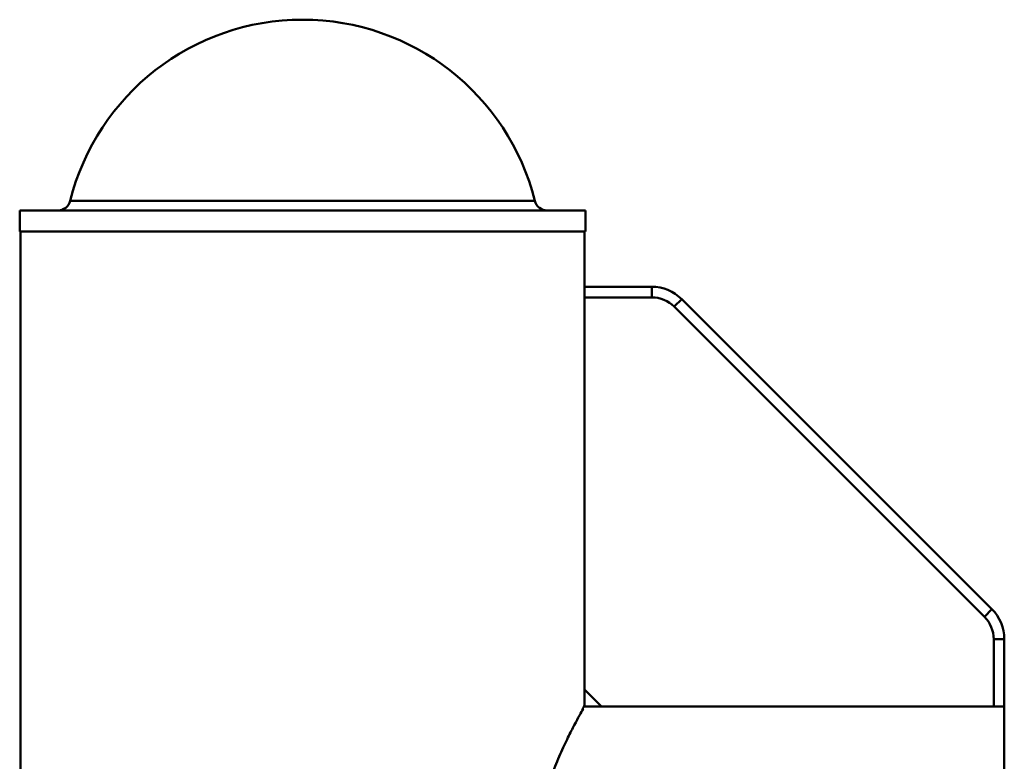
# Paper-space layout 'Лист1' of a CAD drawing. Units: millimetres. Extents: x -3584 to 3041, y 767 to 6344.
# Drawn here: x 945 to 1178, y 6169 to 6344 of the extents above; entities that cross this region are included whole.
import ezdxf

# ---------------------------------------------------------------- set-up
doc = ezdxf.new("R2010")
doc.units = ezdxf.units.MM

psp = doc.layouts.new('Лист1')

# ---------------------------------------------------------------- linework, layer by layer
at = {"color": 8, "linetype": 'Continuous', "lineweight": 50}
for p, q in [((957.33, 6301.66), (1012.12, 6301.66)), ((1012.12, 6301.66), (1066.92, 6301.66))]:
    psp.add_line(p, q, dxfattribs=at)
at = {"color": 7, "linetype": 'Continuous', "lineweight": 50}
for p, q in [((945.42, 6299.39), (945.42, 6294.39)), ((945.42, 6299.39), (1012.12, 6299.39)), ((1012.12, 6299.39), (1078.83, 6299.39)), ((1078.83, 6294.39), (1078.83, 6299.39)), ((945.42, 6294.39), (1012.12, 6294.39)), ((945.62, 6294.39), (945.62, 4544.39)), ((1012.12, 6294.39), (1078.83, 6294.39)), ((1078.62, 6281.39), (1078.62, 6294.39)), ((1078.62, 6281.39), (1094.48, 6281.39)), ((1078.62, 6278.89), (1078.62, 6281.39)), ((1094.48, 6281.39), (1094.48, 6278.89)), ((1094.48, 6278.89), (1078.62, 6278.89)), ((1078.62, 6278.89), (1078.62, 6186.39)), ((1101.55, 6278.46), (1099.78, 6276.69)), ((1172.93, 6203.55), (1099.78, 6276.69)), ((1101.55, 6278.46), (1174.69, 6205.32)), ((1174.69, 6205.32), (1172.93, 6203.55)), ((1175.12, 6182.39), (1175.12, 6198.25)), ((1175.12, 6198.25), (1177.62, 6198.25)), ((1177.62, 6198.25), (1177.62, 6182.39)), ((1078.62, 6182.64), (1078.62, 6186.39)), ((1078.62, 6186.39), (1082.62, 6182.39)), ((1078.29, 6181.81), (1078.24, 6181.81)), ((1082.62, 6182.39), (1078.48, 6182.39)), ((1082.62, 6182.39), (1175.12, 6182.39)), ((1177.62, 6182.39), (1175.12, 6182.39)), ((1177.62, 6144.39), (1177.62, 6182.39))]:
    psp.add_line(p, q, dxfattribs=at)
for centre, radius, start, end in [((1012.12, 6287.89), 56.5, 14.1049, 165.8951), ((954.42, 6302.39), 3, 270, 345.8951), ((1069.83, 6302.39), 3, 194.1049, 270), ((1094.48, 6271.39), 10, 45, 90), ((1094.48, 6271.39), 7.5, 45, 90), ((1167.62, 6198.25), 10, 0, 45), ((1167.62, 6198.25), 7.5, 0, 45)]:
    psp.add_arc(centre, radius, start, end, dxfattribs=at)
psp.add_ellipse((1012.12, 6141.51), major_axis=(0, 377.14), ratio=0.176327, start_param=4.819216, end_param=4.819872, dxfattribs=at)
for points, knots in [([(1078.29, 6181.81), (1078.03, 6181.35), (1077.54, 6180.47), (1076.25, 6178.09), (1074.7, 6175.06), (1072.88, 6171.2), (1071.13, 6166.96), (1069.65, 6162.7), (1068.47, 6158.61), (1067.47, 6154.04), (1066.81, 6149.01), (1066.61, 6143.61), (1066.96, 6138.23), (1067.79, 6133.01), (1069.03, 6128.06), (1070.6, 6123.21), (1072.42, 6118.63), (1074.16, 6114.84), (1075.6, 6111.94), (1076.72, 6109.8), (1077.69, 6108.03), (1078.09, 6107.33), (1078.29, 6106.97)], [0, 0, 0, 0, 0.057923, 0.110351, 0.162804, 0.221215, 0.279631, 0.322443, 0.365397, 0.408159, 0.457621, 0.507061, 0.556523, 0.606011, 0.656123, 0.706261, 0.764757, 0.823252, 0.866139, 0.909173, 0.952023, 1, 1, 1, 1]), ([(1078.24, 6181.97), (1078.37, 6182.19), (1078.58, 6182.57), (1078.61, 6182.62), (1078.62, 6182.64)], [0, 0, 0, 0, 0.597363, 1, 1, 1, 1])]:
    psp.add_open_spline(points, degree=3, knots=knots, dxfattribs=at)

doc.saveas('drawing.dxf')
